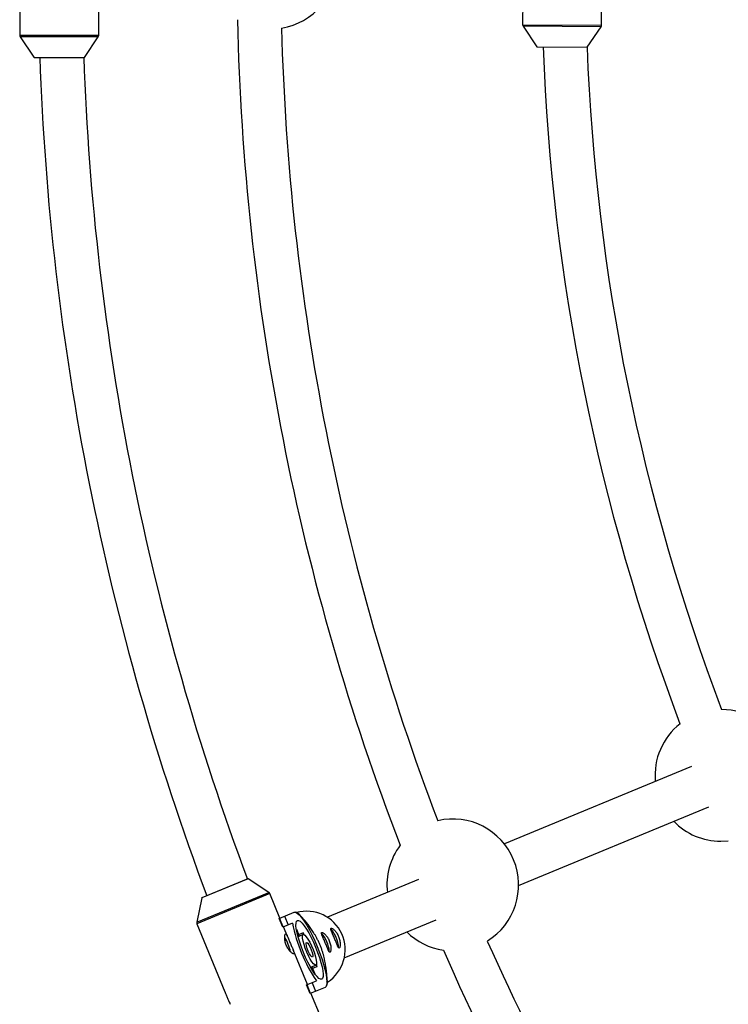
# Model space of a CAD drawing. Units: millimetres. Extents: x -2723 to 2877, y -2801 to 2799.
# Drawn here: x -969 to -710, y -378 to -19 of the extents above; entities that cross this region are included whole.
import ezdxf

# ---------------------------------------------------------------- set-up
doc = ezdxf.new("R2010")
doc.units = ezdxf.units.MM

msp = doc.modelspace()

# ---------------------------------------------------------------- linework, layer by layer
at = {"color": 7, "linetype": 'Continuous', "lineweight": 25}
for p, q in [((-756.66, -21.21), (-756.38, 27.68)), ((-968.79, -7.71), (-968.8, -24.89)), ((-785.41, -12.09), (-785.46, -21.05)), ((-940, -24.91), (-939.99, -15.27)), ((-785.29, -21.61), (-780.29, -29.11)), ((-761.92, -29.22), (-756.83, -21.77)), ((-968.63, -25.45), (-963.59, -32.93)), ((-945.22, -32.94), (-940.17, -25.47)), ((-780.2, -29.16), (-762, -29.26)), ((-963.5, -32.97), (-945.3, -32.99)), ((-723.9, -291.19), (-792.12, -319.45)), ((-786.91, -334.61), (-717.56, -305.88)), ((-713.18, -318.46), (-710.47, -318.31)), ((-885.58, -332.12), (-902.39, -339.07)), ((-877.96, -337.11), (-885.48, -332.13)), ((-823.41, -332.41), (-856.63, -346.17)), ((-902.45, -339.14), (-904.26, -347.98)), ((-873.91, -346.47), (-877.59, -337.56)), ((-874.19, -346.59), (-868.79, -344.35)), ((-872.9, -349.73), (-874.19, -346.59)), ((-872.76, -349.68), (-874.06, -346.53)), ((-872.24, -345.78), (-870.94, -348.92)), ((-868.1, -344.33), (-868.19, -344.37)), ((-866.95, -345.25), (-867.17, -344.73)), ((-850.45, -360.93), (-817.02, -347.08)), ((-904.21, -348.56), (-893.97, -373.33)), ((-869.34, -348.26), (-872.9, -349.73)), ((-871.02, -353.44), (-872.61, -349.61)), ((-867.94, -350.49), (-866.87, -353.08)), ((-867.21, -353.3), (-867.51, -352.57)), ((-867.21, -353.3), (-867.3, -353.34)), ((-865.46, -351.85), (-867.1, -352.53)), ((-865.43, -352.49), (-867.05, -353.16)), ((-865.43, -352.49), (-865.46, -351.85)), ((-863.9, -370.68), (-869.14, -358.01)), ((-862.78, -364.29), (-862.68, -364.25)), ((-862.37, -364.99), (-862.68, -364.25)), ((-862.47, -364.25), (-860.84, -363.58)), ((-862.29, -364.17), (-861.22, -366.76)), ((-862.06, -364.73), (-860.41, -364.05)), ((-860.41, -364.05), (-860.84, -363.58)), ((-864.18, -370.8), (-860.63, -369.33)), ((-862.89, -373.94), (-864.18, -370.8)), ((-862.75, -373.89), (-864.05, -370.75)), ((-857.48, -371.71), (-862.89, -373.94)), ((-862.23, -369.99), (-860.93, -373.13)), ((-857, -371.12), (-856.98, -371.11)), ((-856.61, -370.17), (-856.81, -369.68)), ((-858.91, -382.74), (-862.6, -373.82))]:
    msp.add_line(p, q, dxfattribs=at)
at = {"color": 8, "linetype": 'Continuous', "lineweight": 25}
for p, q in [((-785.46, -21.05), (-756.66, -21.21)), ((-968.8, -24.89), (-940, -24.91)), ((-756.83, -21.77), (-785.29, -21.61)), ((-940.17, -25.47), (-968.63, -25.45)), ((-780.29, -29.11), (-761.92, -29.22)), ((-963.59, -32.93), (-945.22, -32.94)), ((-885.48, -332.13), (-902.45, -339.14)), ((-904.26, -347.98), (-877.96, -337.11)), ((-877.59, -337.56), (-904.21, -348.56))]:
    msp.add_line(p, q, dxfattribs=at)
at = {"color": 7, "linetype": 'Continuous', "lineweight": 25, "flags": 128}
for points in [[(-868.79, -344.35), (-868.27, -344.34), (-867.64, -344.66), (-866.89, -345.31), (-866.04, -346.28), (-865.13, -347.53), (-864.17, -349.04), (-863.18, -350.78), (-862.19, -352.69), (-861.22, -354.73), (-860.3, -356.86), (-859.45, -359.01), (-858.69, -361.14), (-858.04, -363.2), (-857.52, -365.12), (-857.13, -366.87), (-856.89, -368.41), (-856.81, -369.69), (-856.88, -370.68), (-857.1, -371.36), (-857.48, -371.71)], [(-858.7, -368.75), (-859.15, -368.75), (-859.73, -368.42), (-860.4, -367.77), (-861.16, -366.83), (-861.98, -365.62), (-862.84, -364.19), (-863.7, -362.56), (-864.55, -360.8), (-865.35, -358.95), (-866.09, -357.07), (-866.73, -355.23), (-867.27, -353.47), (-867.68, -351.84), (-867.95, -350.41), (-868.08, -349.21), (-868.06, -348.27), (-867.88, -347.63), (-867.56, -347.31), (-867.11, -347.31), (-866.54, -347.64), (-865.86, -348.29), (-865.1, -349.23), (-864.28, -350.44), (-863.43, -351.88), (-862.56, -353.5), (-861.72, -355.27), (-860.91, -357.11), (-860.18, -358.99), (-859.53, -360.83), (-858.99, -362.6), (-858.58, -364.22), (-858.31, -365.65), (-858.18, -366.86), (-858.21, -367.79), (-858.38, -368.43), (-858.7, -368.75)], [(-860.84, -363.58), (-861.2, -363.52), (-861.68, -363.12), (-862.25, -362.4), (-862.87, -361.4), (-863.52, -360.2), (-864.13, -358.85), (-864.69, -357.46), (-865.15, -356.1), (-865.48, -354.86), (-865.66, -353.82), (-865.69, -353.05), (-865.55, -352.59), (-865.26, -352.47), (-864.84, -352.7), (-864.31, -353.27), (-863.71, -354.13), (-863.07, -355.24), (-862.43, -356.53), (-861.84, -357.91), (-861.33, -359.29), (-860.93, -360.6), (-860.68, -361.75), (-860.57, -362.66), (-860.63, -363.28), (-860.84, -363.58)], [(-862.02, -360.71), (-862.3, -360.61), (-862.69, -360.17), (-863.14, -359.43), (-863.58, -358.51), (-863.97, -357.52), (-864.24, -356.6), (-864.37, -355.87), (-864.32, -355.44), (-864.12, -355.35), (-863.78, -355.63), (-863.36, -356.23), (-862.9, -357.08), (-862.48, -358.05), (-862.14, -359.02), (-861.94, -359.86), (-861.9, -360.45), (-862.02, -360.71)]]:
    msp.add_lwpolyline(points, dxfattribs=at)
at = {"color": 7, "linetype": 'Continuous', "lineweight": 25}
for centre, radius, start, end in [((-877.14, 1.4), 24, 279.1422, 80.6746), ((0, 0), 889.62, 181.23849, 201.07834), ((-784.46, -21.05), 1, 179.6723, 213.6917), ((-757.66, -21.21), 1, 325.653, 359.6723), ((-967.8, -24.89), 1, 179.9618, 213.9812), ((-941, -24.91), 1, 325.9425, 359.9618), ((0, 0), 873.62, 181.46224, 200.85459), ((0, 0), 778.52, 182.1398, 200.73659), ((-762, -29.16), 0.1, 269.6723, 325.653), ((0, 0), 762.52, 182.19814, 200.77496), ((-963.5, -32.87), 0.1, 213.9812, 269.9618), ((0, 0), 962.02, 181.9584, 200.59555), ((0, 0), 946.02, 181.99824, 200.56398), ((-945.3, -32.89), 0.1, 269.9618, 325.9425), ((-713.18, -294.46), 24, 315.4433, 89.4269), ((-713.18, -294.46), 24, 128.3904, 185.2273), ((-810.91, -334.37), 24, 301.6422, 103.1746), ((-713.18, -294.46), 24, 224.2, 270), ((-810.91, -334.37), 24, 143.0457, 186.5433), ((-885.54, -332.21), 0.1, 56.4812, 112.4618), ((-878.51, -337.94), 1, 22.4618, 56.4812), ((-902.36, -339.16), 0.1, 112.4618, 168.4425), ((-864.17, -357.99), 14.03, 302.8867, 105.5878), ((-875.42, -362.76), 19.83, 65.4081, 68.3411), ((-903.28, -348.18), 1, 168.4425, 202.4618), ((-813.88, -337.67), 56.47, 190.815, 214.1086), ((-864.06, -358.02), 11.56, 3.8676, 41.2364), ((-884.71, -361.76), 14.97, 11.6572, 33.2075), ((-866.92, -353.45), 0.322, 114.4164, 152.6014), ((-895.52, -369.62), 34.92, 29.2657, 30.597), ((-867.46, -359.55), 11.56, 3.8676, 41.2364), ((-810.91, -334.37), 24, 225.5638, 261.7712), ((0, 0), 873.62, 203.96224, 223.35459), ((0, 0), 889.62, 203.73849, 223.57834), ((-862.58, -363.95), 0.322, 252.3222, 290.5072), ((-894.11, -372.66), 34.78, 14.3239, 15.6606), ((-875.12, -363.29), 19.75, 336.6579, 339.5989)]:
    msp.add_arc(centre, radius, start, end, dxfattribs=at)
for points, knots in [([(-856.61, -370.17), (-856.65, -369.28), (-856.72, -368.35), (-856.85, -366.91), (-856.9, -366.41), (-857.01, -365.4), (-857.08, -364.88), (-857.24, -363.79), (-857.33, -363.22), (-857.55, -362.04), (-857.68, -361.43), (-857.92, -360.45), (-858, -360.11), (-858.2, -359.41), (-858.3, -359.04), (-858.54, -358.29), (-858.67, -357.91), (-858.88, -357.32), (-858.96, -357.12), (-859.11, -356.72), (-859.19, -356.53), (-859.43, -355.94), (-859.6, -355.56), (-859.95, -354.8), (-860.13, -354.43), (-860.49, -353.74), (-860.68, -353.4), (-861.04, -352.76), (-861.22, -352.46), (-861.75, -351.59), (-862.1, -351.06), (-862.61, -350.32), (-862.78, -350.08), (-863.11, -349.62), (-863.28, -349.39), (-863.77, -348.74), (-864.09, -348.33), (-864.73, -347.54), (-865.04, -347.16), (-865.96, -346.07), (-866.57, -345.38), (-867.17, -344.73)], [0, 0, 0, 0, 0.125, 0.125, 0.1875, 0.1875, 0.25, 0.25, 0.3125, 0.3125, 0.375, 0.375, 0.40625, 0.40625, 0.4375, 0.4375, 0.46875, 0.46875, 0.484375, 0.484375, 0.5, 0.5, 0.53125, 0.53125, 0.5625, 0.5625, 0.59375, 0.59375, 0.625, 0.625, 0.6875, 0.6875, 0.71875, 0.71875, 0.75, 0.75, 0.8125, 0.8125, 0.875, 0.875, 1, 1, 1, 1]), ([(-852.54, -353.22), (-852.64, -352.98), (-852.75, -352.75), (-852.98, -352.31), (-853.11, -352.09), (-853.37, -351.69), (-853.51, -351.51), (-853.78, -351.16), (-853.92, -351.01), (-854.19, -350.73), (-854.32, -350.62), (-854.58, -350.41), (-854.69, -350.33), (-854.9, -350.21), (-855, -350.17), (-855.16, -350.13), (-855.22, -350.13), (-855.32, -350.18), (-855.35, -350.22), (-855.38, -350.35), (-855.38, -350.43), (-855.35, -350.63), (-855.31, -350.75), (-855.23, -351.02), (-855.17, -351.17), (-855.03, -351.51), (-854.95, -351.69), (-854.79, -352.08), (-854.69, -352.29), (-854.51, -352.72), (-854.41, -352.94), (-854.21, -353.41), (-854.11, -353.65), (-853.91, -354.12), (-853.82, -354.35), (-853.63, -354.82), (-853.54, -355.05), (-853.37, -355.49), (-853.28, -355.7), (-853.13, -356.09), (-853.06, -356.27), (-852.92, -356.6), (-852.85, -356.75), (-852.72, -357), (-852.66, -357.1), (-852.54, -357.26), (-852.49, -357.32), (-852.38, -357.38), (-852.33, -357.38), (-852.23, -357.34), (-852.19, -357.29), (-852.1, -357.15), (-852.07, -357.05), (-852.01, -356.81), (-851.98, -356.67), (-851.95, -356.34), (-851.94, -356.16), (-851.95, -355.77), (-851.96, -355.56), (-852.01, -355.12), (-852.04, -354.89), (-852.14, -354.43), (-852.2, -354.18), (-852.35, -353.7), (-852.44, -353.46), (-852.54, -353.22)], [0, 0, 0, 0, 0.03125, 0.03125, 0.0625, 0.0625, 0.09375, 0.09375, 0.125, 0.125, 0.15625, 0.15625, 0.1875, 0.1875, 0.21875, 0.21875, 0.25, 0.25, 0.28125, 0.28125, 0.3125, 0.3125, 0.34375, 0.34375, 0.375, 0.375, 0.40625, 0.40625, 0.4375, 0.4375, 0.46875, 0.46875, 0.5, 0.5, 0.53125, 0.53125, 0.5625, 0.5625, 0.59375, 0.59375, 0.625, 0.625, 0.65625, 0.65625, 0.6875, 0.6875, 0.71875, 0.71875, 0.75, 0.75, 0.78125, 0.78125, 0.8125, 0.8125, 0.84375, 0.84375, 0.875, 0.875, 0.90625, 0.90625, 0.9375, 0.9375, 0.96875, 0.96875, 1, 1, 1, 1]), ([(-871.86, -352.23), (-871.91, -352.25), (-871.96, -352.29), (-872.04, -352.43), (-872.08, -352.53), (-872.14, -352.77), (-872.16, -352.91), (-872.19, -353.23), (-872.2, -353.41), (-872.19, -353.79), (-872.18, -354), (-872.13, -354.44), (-872.1, -354.67), (-872, -355.14), (-871.94, -355.38), (-871.79, -355.86), (-871.71, -356.1), (-871.51, -356.57), (-871.4, -356.81), (-871.16, -357.25), (-871.04, -357.47), (-870.64, -358.07), (-870.36, -358.42), (-869.95, -358.84), (-869.82, -358.96), (-869.58, -359.16), (-869.46, -359.24), (-869.25, -359.37), (-869.16, -359.41), (-869, -359.45), (-868.93, -359.45), (-868.84, -359.41), (-868.8, -359.37), (-868.77, -359.25), (-868.77, -359.17), (-868.8, -358.97), (-868.83, -358.85), (-868.91, -358.58), (-868.97, -358.43), (-869.1, -358.09), (-869.18, -357.91), (-869.34, -357.52), (-869.43, -357.32), (-869.62, -356.88), (-869.72, -356.66), (-869.91, -356.2), (-870.02, -355.96), (-870.21, -355.49), (-870.31, -355.25), (-870.49, -354.79), (-870.58, -354.55), (-870.76, -354.12), (-870.84, -353.91), (-870.99, -353.51), (-871.07, -353.33), (-871.21, -353), (-871.28, -352.85), (-871.41, -352.6), (-871.47, -352.5), (-871.59, -352.33), (-871.65, -352.27), (-871.76, -352.21), (-871.81, -352.21), (-871.86, -352.23)], [0, 0, 0, 0, 0.03125, 0.03125, 0.0625, 0.0625, 0.09375, 0.09375, 0.125, 0.125, 0.15625, 0.15625, 0.1875, 0.1875, 0.21875, 0.21875, 0.25, 0.25, 0.28125, 0.28125, 0.3125, 0.3125, 0.375, 0.375, 0.40625, 0.40625, 0.4375, 0.4375, 0.46875, 0.46875, 0.5, 0.5, 0.53125, 0.53125, 0.5625, 0.5625, 0.59375, 0.59375, 0.625, 0.625, 0.65625, 0.65625, 0.6875, 0.6875, 0.71875, 0.71875, 0.75, 0.75, 0.78125, 0.78125, 0.8125, 0.8125, 0.84375, 0.84375, 0.875, 0.875, 0.90625, 0.90625, 0.9375, 0.9375, 0.96875, 0.96875, 1, 1, 1, 1]), ([(-855.94, -354.75), (-856.04, -354.51), (-856.14, -354.28), (-856.38, -353.84), (-856.51, -353.62), (-856.77, -353.22), (-856.91, -353.04), (-857.18, -352.7), (-857.32, -352.54), (-857.59, -352.27), (-857.72, -352.15), (-857.97, -351.95), (-858.09, -351.87), (-858.3, -351.75), (-858.4, -351.71), (-858.56, -351.67), (-858.62, -351.67), (-858.72, -351.71), (-858.75, -351.75), (-858.78, -351.88), (-858.78, -351.96), (-858.75, -352.16), (-858.71, -352.28), (-858.62, -352.55), (-858.57, -352.71), (-858.43, -353.04), (-858.35, -353.22), (-858.19, -353.61), (-858.09, -353.82), (-857.9, -354.25), (-857.81, -354.48), (-857.61, -354.94), (-857.51, -355.18), (-857.31, -355.65), (-857.22, -355.89), (-857.03, -356.36), (-856.94, -356.58), (-856.77, -357.02), (-856.68, -357.23), (-856.53, -357.62), (-856.46, -357.8), (-856.31, -358.13), (-856.25, -358.28), (-856.12, -358.53), (-856.06, -358.63), (-855.94, -358.79), (-855.89, -358.85), (-855.78, -358.91), (-855.73, -358.91), (-855.63, -358.87), (-855.59, -358.82), (-855.5, -358.68), (-855.47, -358.58), (-855.41, -358.34), (-855.38, -358.2), (-855.35, -357.87), (-855.34, -357.69), (-855.34, -357.31), (-855.36, -357.1), (-855.41, -356.66), (-855.44, -356.43), (-855.54, -355.96), (-855.6, -355.71), (-855.75, -355.23), (-855.84, -354.99), (-855.94, -354.75)], [0, 0, 0, 0, 0.03125, 0.03125, 0.0625, 0.0625, 0.09375, 0.09375, 0.125, 0.125, 0.15625, 0.15625, 0.1875, 0.1875, 0.21875, 0.21875, 0.25, 0.25, 0.28125, 0.28125, 0.3125, 0.3125, 0.34375, 0.34375, 0.375, 0.375, 0.40625, 0.40625, 0.4375, 0.4375, 0.46875, 0.46875, 0.5, 0.5, 0.53125, 0.53125, 0.5625, 0.5625, 0.59375, 0.59375, 0.625, 0.625, 0.65625, 0.65625, 0.6875, 0.6875, 0.71875, 0.71875, 0.75, 0.75, 0.78125, 0.78125, 0.8125, 0.8125, 0.84375, 0.84375, 0.875, 0.875, 0.90625, 0.90625, 0.9375, 0.9375, 0.96875, 0.96875, 1, 1, 1, 1]), ([(-893.96, -373.33), (-893.92, -373.42), (-893.77, -373.81), (-893.36, -374.72), (-892.86, -375.92), (-892.42, -377.04), (-892.19, -377.61), (-892.09, -377.86)], [0, 0, 0, 0, 0.0794557, 0.3276913, 0.5701002, 0.8055803, 1, 1, 1, 1])]:
    msp.add_open_spline(points, degree=3, knots=knots, dxfattribs=at)

doc.saveas('drawing.dxf')
